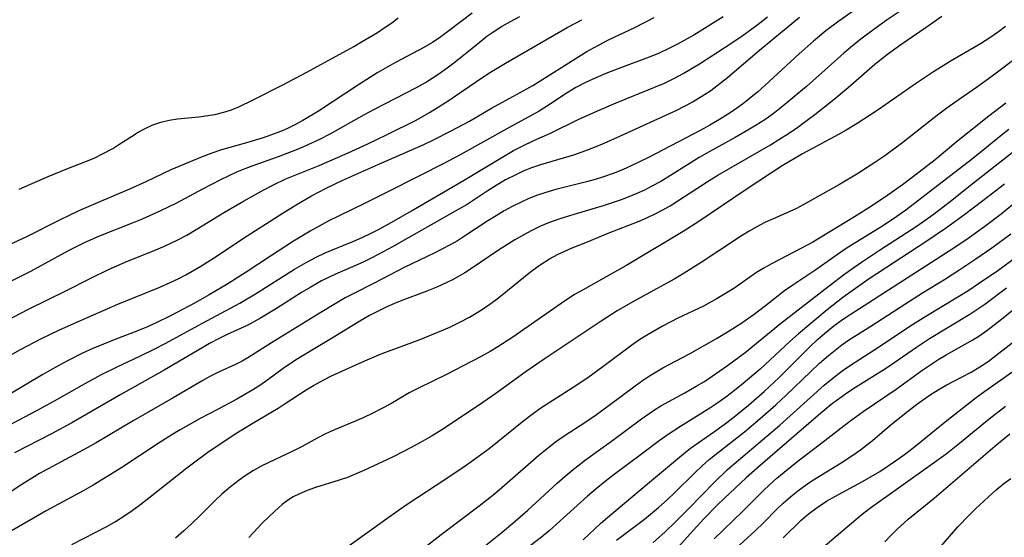
# Model space of a CAD drawing. Extents: x 1638514 to 1646716, y 2756403 to 2764605.
# Drawn here: x 1638906 to 1639072, y 2756827 to 2756915 of the extents above; entities that cross this region are included whole.
import ezdxf

# ---------------------------------------------------------------- set-up
doc = ezdxf.new("R2010")
doc.units = 0

msp = doc.modelspace()

# ---------------------------------------------------------------- linework, layer by layer
at = {"layer": 'WIL_008_Contours', "color": 0}
for points in [[(1639046.63, 2756916.19, 184), (1639043.98, 2756914.36, 184), (1639041.78, 2756912.69, 184), (1639039.72, 2756910.98, 184), (1639037.29, 2756908.83, 184), (1639031.48, 2756903.47, 184), (1639030.32, 2756902.43, 184), (1639029.15, 2756901.44, 184), (1639027.94, 2756900.48, 184), (1639026.51, 2756899.45, 184), (1639025.2, 2756898.58, 184), (1639023.86, 2756897.75, 184), (1639022.24, 2756896.79, 184), (1639020.59, 2756895.88, 184), (1639011.85, 2756891.3, 184), (1639009.06, 2756889.94, 184), (1639007.47, 2756889.24, 184), (1639005.89, 2756888.61, 184), (1639004.28, 2756888.04, 184), (1639002.85, 2756887.59, 184), (1639001.4, 2756887.19, 184), (1638996.23, 2756885.89, 184), (1638994.53, 2756885.41, 184), (1638993.14, 2756884.95, 184), (1638991.68, 2756884.38, 184), (1638990.26, 2756883.74, 184), (1638988.86, 2756883.04, 184), (1638987.5, 2756882.29, 184), (1638986.16, 2756881.49, 184), (1638984.78, 2756880.61, 184), (1638980.84, 2756878.01, 184), (1638979.62, 2756877.25, 184), (1638978.38, 2756876.54, 184), (1638975.83, 2756875.22, 184), (1638970.64, 2756872.71, 184), (1638965.69, 2756870.15, 184), (1638962.03, 2756868.31, 184), (1638960.71, 2756867.61, 184), (1638959.26, 2756866.77, 184), (1638956.32, 2756864.99, 184), (1638948.28, 2756860, 184), (1638944.29, 2756857.47, 184), (1638943.3, 2756856.92, 184), (1638942.3, 2756856.4, 184), (1638939.34, 2756855.04, 184), (1638937.99, 2756854.38, 184), (1638936.69, 2756853.66, 184), (1638931.68, 2756850.71, 184), (1638924.92, 2756846.84, 184), (1638918.67, 2756843.13, 184), (1638917.13, 2756842.25, 184), (1638911.28, 2756839.14, 184), (1638909.13, 2756837.94, 184), (1638906.15, 2756836.09, 184), (1638896.4, 2756829.74, 184)], [(1639054.32, 2756916.06, 186), (1639051.98, 2756914.46, 186), (1639049.04, 2756912.33, 186), (1639047.48, 2756911.13, 186), (1639045.94, 2756909.89, 186), (1639044.81, 2756908.94, 186), (1639038.51, 2756903.31, 186), (1639036.25, 2756901.37, 186), (1639033.93, 2756899.47, 186), (1639032.72, 2756898.56, 186), (1639031.48, 2756897.69, 186), (1639030.06, 2756896.78, 186), (1639028.62, 2756895.91, 186), (1639026.49, 2756894.71, 186), (1639022.1, 2756892.29, 186), (1639020.45, 2756891.33, 186), (1639015.57, 2756888.25, 186), (1639013.94, 2756887.28, 186), (1639012.44, 2756886.45, 186), (1639011.18, 2756885.81, 186), (1639009.89, 2756885.22, 186), (1639008.58, 2756884.68, 186), (1639007.24, 2756884.17, 186), (1639004.38, 2756883.21, 186), (1638998.53, 2756881.48, 186), (1638996.75, 2756880.92, 186), (1638995.01, 2756880.28, 186), (1638993.66, 2756879.7, 186), (1638992.19, 2756878.99, 186), (1638990.74, 2756878.22, 186), (1638989.32, 2756877.4, 186), (1638986.55, 2756875.65, 186), (1638982.02, 2756872.58, 186), (1638980.88, 2756871.85, 186), (1638979.72, 2756871.16, 186), (1638978.8, 2756870.66, 186), (1638977.86, 2756870.2, 186), (1638976.18, 2756869.44, 186), (1638974.48, 2756868.73, 186), (1638970.26, 2756867.14, 186), (1638968.99, 2756866.63, 186), (1638967.73, 2756866.08, 186), (1638966.27, 2756865.37, 186), (1638964.81, 2756864.61, 186), (1638963.19, 2756863.68, 186), (1638958.93, 2756861.06, 186), (1638953.87, 2756858.04, 186), (1638952.3, 2756857.07, 186), (1638950.21, 2756855.65, 186), (1638947.66, 2756853.75, 186), (1638946.27, 2756852.81, 186), (1638945.1, 2756852.07, 186), (1638942.38, 2756850.48, 186), (1638939.27, 2756848.8, 186), (1638936.2, 2756847.2, 186), (1638932.83, 2756845.31, 186), (1638931.58, 2756844.57, 186), (1638929.13, 2756843.03, 186), (1638923.02, 2756838.97, 186), (1638920.66, 2756837.46, 186), (1638918.18, 2756835.95, 186), (1638916.58, 2756835.04, 186), (1638910.25, 2756831.65, 186), (1638904.47, 2756828.31, 186)], [(1638900.7, 2756844.39, 180), (1638908.55, 2756848.52, 180), (1638911.62, 2756850.22, 180), (1638916.28, 2756852.88, 180), (1638919.45, 2756854.61, 180), (1638922.19, 2756855.98, 180), (1638926.15, 2756857.8, 180), (1638928.57, 2756858.97, 180), (1638930.3, 2756859.88, 180), (1638936.62, 2756863.35, 180), (1638941.35, 2756865.86, 180), (1638942.91, 2756866.72, 180), (1638945.54, 2756868.28, 180), (1638952.15, 2756872.48, 180), (1638954.08, 2756873.59, 180), (1638955.68, 2756874.44, 180), (1638957.3, 2756875.2, 180), (1638962, 2756877.12, 180), (1638963.54, 2756877.8, 180), (1638965.07, 2756878.53, 180), (1638966.42, 2756879.23, 180), (1638968.97, 2756880.63, 180), (1638971.86, 2756882.29, 180), (1638980.68, 2756887.43, 180), (1638987.68, 2756891.66, 180), (1638989.12, 2756892.48, 180), (1638990.58, 2756893.26, 180), (1638992.55, 2756894.21, 180), (1638995.31, 2756895.45, 180), (1639000.02, 2756897.72, 180), (1639003.16, 2756899.15, 180), (1639006.42, 2756900.56, 180), (1639012.78, 2756903.14, 180), (1639014.55, 2756903.9, 180), (1639016.28, 2756904.71, 180), (1639017.71, 2756905.48, 180), (1639020.47, 2756907.13, 180), (1639024.64, 2756909.82, 180), (1639027.65, 2756911.84, 180), (1639030.36, 2756913.82, 180), (1639031.97, 2756915.09, 180)], [(1639024.48, 2756915.09, 178), (1639021.79, 2756913.38, 178), (1639019.51, 2756912.01, 178), (1639016.78, 2756910.47, 178), (1639015.4, 2756909.76, 178), (1639013.54, 2756908.9, 178), (1639012, 2756908.26, 178), (1639007.3, 2756906.5, 178), (1639004.7, 2756905.49, 178), (1639002.97, 2756904.75, 178), (1639001.27, 2756903.97, 178), (1638999.62, 2756903.12, 178), (1638998.15, 2756902.26, 178), (1638995.01, 2756900.17, 178), (1638993.43, 2756899.16, 178), (1638992.79, 2756898.78, 178), (1638987.98, 2756896.18, 178), (1638980.09, 2756891.76, 178), (1638977.23, 2756890.25, 178), (1638973.32, 2756888.3, 178), (1638967.43, 2756885.27, 178), (1638963.97, 2756883.54, 178), (1638957.82, 2756880.55, 178), (1638956.29, 2756879.74, 178), (1638954.77, 2756878.88, 178), (1638951.97, 2756877.16, 178), (1638948.07, 2756874.64, 178), (1638943.98, 2756871.95, 178), (1638940.9, 2756869.98, 178), (1638937.76, 2756868.1, 178), (1638935.38, 2756866.78, 178), (1638931.2, 2756864.56, 178), (1638928.89, 2756863.42, 178), (1638927.36, 2756862.73, 178), (1638925.81, 2756862.09, 178), (1638921.68, 2756860.5, 178), (1638918.12, 2756859.03, 178), (1638916.36, 2756858.24, 178), (1638913.74, 2756856.94, 178), (1638911.26, 2756855.58, 178), (1638909.68, 2756854.67, 178), (1638901.41, 2756849.74, 178)], [(1638902.54, 2756863.24, 174), (1638907.14, 2756865.63, 174), (1638913.56, 2756868.82, 174), (1638917.78, 2756870.96, 174), (1638920.74, 2756872.4, 174), (1638923.59, 2756873.65, 174), (1638928.47, 2756875.6, 174), (1638930.21, 2756876.35, 174), (1638932.31, 2756877.35, 174), (1638933.95, 2756878.22, 174), (1638935.55, 2756879.15, 174), (1638940.32, 2756882.06, 174), (1638943.52, 2756883.96, 174), (1638946.83, 2756885.82, 174), (1638948.58, 2756886.72, 174), (1638950.66, 2756887.69, 174), (1638956.29, 2756889.99, 174), (1638961.2, 2756892.12, 174), (1638964.52, 2756893.65, 174), (1638967.8, 2756895.22, 174), (1638972.66, 2756897.64, 174), (1638974.92, 2756898.9, 174), (1638976.12, 2756899.63, 174), (1638978.07, 2756900.91, 174), (1638983.94, 2756904.91, 174), (1638985.19, 2756905.71, 174), (1638987.75, 2756907.23, 174), (1638998.17, 2756913.29, 174), (1639000.64, 2756914.6, 174)], [(1638902.55, 2756856.97, 176), (1638905.9, 2756858.88, 176), (1638909.31, 2756860.68, 176), (1638912.35, 2756862.16, 176), (1638914.99, 2756863.35, 176), (1638922.32, 2756866.54, 176), (1638929.41, 2756869.41, 176), (1638931.18, 2756870.19, 176), (1638932.5, 2756870.82, 176), (1638933.81, 2756871.5, 176), (1638936.33, 2756872.97, 176), (1638939.07, 2756874.73, 176), (1638943.55, 2756877.68, 176), (1638950.07, 2756881.83, 176), (1638952.71, 2756883.49, 176), (1638955.02, 2756884.84, 176), (1638957.6, 2756886.18, 176), (1638960.31, 2756887.47, 176), (1638966.88, 2756890.43, 176), (1638973.84, 2756893.47, 176), (1638975.47, 2756894.23, 176), (1638978.59, 2756895.81, 176), (1638981.64, 2756897.48, 176), (1638985.4, 2756899.65, 176), (1638990.23, 2756902.28, 176), (1638992.34, 2756903.47, 176), (1638993.45, 2756904.15, 176), (1638997.34, 2756906.66, 176), (1639000.11, 2756908.4, 176), (1639001.49, 2756909.24, 176), (1639002.69, 2756909.92, 176), (1639005.12, 2756911.2, 176), (1639009.57, 2756913.3, 176), (1639012.83, 2756914.97, 176)], [(1638903.16, 2756869.88, 172), (1638907.62, 2756872.14, 172), (1638914.13, 2756875.67, 172), (1638916.71, 2756876.96, 172), (1638919.12, 2756878.03, 172), (1638924.8, 2756880.26, 172), (1638926.47, 2756880.95, 172), (1638929.6, 2756882.34, 172), (1638932.18, 2756883.62, 172), (1638936.66, 2756886.03, 172), (1638939.69, 2756887.62, 172), (1638942.42, 2756888.91, 172), (1638943.8, 2756889.48, 172), (1638945.14, 2756889.99, 172), (1638949.45, 2756891.51, 172), (1638952.35, 2756892.59, 172), (1638953.72, 2756893.16, 172), (1638955.07, 2756893.77, 172), (1638956.41, 2756894.42, 172), (1638958.15, 2756895.33, 172), (1638963.97, 2756898.59, 172), (1638965.63, 2756899.49, 172), (1638972.71, 2756903.13, 172), (1638974.24, 2756904, 172), (1638975.37, 2756904.71, 172), (1638976.48, 2756905.45, 172), (1638977.88, 2756906.45, 172), (1638979.25, 2756907.49, 172), (1638982.94, 2756910.49, 172), (1638984.61, 2756911.79, 172), (1638985.95, 2756912.73, 172), (1638987.07, 2756913.44, 172), (1638988.59, 2756914.31, 172), (1638990.16, 2756915.12, 172)], [(1638982.12, 2756915.69, 170), (1638978.2, 2756912.7, 170), (1638976.85, 2756911.72, 170), (1638975.42, 2756910.76, 170), (1638973.95, 2756909.88, 170), (1638969.2, 2756907.39, 170), (1638967.75, 2756906.59, 170), (1638966.22, 2756905.68, 170), (1638963.12, 2756903.73, 170), (1638956.2, 2756899.16, 170), (1638953.55, 2756897.57, 170), (1638952.2, 2756896.84, 170), (1638950.83, 2756896.17, 170), (1638949.77, 2756895.7, 170), (1638948.28, 2756895.12, 170), (1638946.87, 2756894.63, 170), (1638944.03, 2756893.77, 170), (1638941.23, 2756893.03, 170), (1638939.84, 2756892.62, 170), (1638938.19, 2756892.06, 170), (1638936.56, 2756891.44, 170), (1638934.95, 2756890.78, 170), (1638931.28, 2756889.21, 170), (1638927.03, 2756887.2, 170), (1638924.28, 2756885.96, 170), (1638918.62, 2756883.56, 170), (1638915.86, 2756882.34, 170), (1638912.48, 2756880.73, 170), (1638906.93, 2756877.93, 170), (1638903.75, 2756876.47, 170)], [(1639037.34, 2756914.94, 182), (1639030.62, 2756909.37, 182), (1639025.2, 2756904.77, 182), (1639023.39, 2756903.35, 182), (1639022.37, 2756902.6, 182), (1639021.31, 2756901.88, 182), (1639019.41, 2756900.71, 182), (1639017.8, 2756899.85, 182), (1639016.58, 2756899.25, 182), (1639007.1, 2756894.91, 182), (1639004.36, 2756893.7, 182), (1639002.71, 2756893.01, 182), (1639001.05, 2756892.37, 182), (1638999.37, 2756891.79, 182), (1638993.67, 2756890.09, 182), (1638992.13, 2756889.57, 182), (1638990.73, 2756889, 182), (1638989.36, 2756888.36, 182), (1638987.76, 2756887.52, 182), (1638986.19, 2756886.6, 182), (1638984.65, 2756885.62, 182), (1638981.25, 2756883.4, 182), (1638979.78, 2756882.51, 182), (1638968.68, 2756876.23, 182), (1638967.01, 2756875.32, 182), (1638965.32, 2756874.44, 182), (1638963.7, 2756873.66, 182), (1638958.97, 2756871.58, 182), (1638956.7, 2756870.46, 182), (1638954.77, 2756869.37, 182), (1638953.34, 2756868.5, 182), (1638949.12, 2756865.8, 182), (1638946.42, 2756864.19, 182), (1638944.13, 2756862.96, 182), (1638940.8, 2756861.4, 182), (1638939.3, 2756860.66, 182), (1638937.82, 2756859.89, 182), (1638935.69, 2756858.68, 182), (1638933.4, 2756857.3, 182), (1638930.17, 2756855.42, 182), (1638922.86, 2756851.31, 182), (1638914.55, 2756846.49, 182), (1638911.01, 2756844.6, 182), (1638904.89, 2756841.45, 182)], [(1638905.68, 2756885.99, 168), (1638910.55, 2756888.12, 168), (1638913.72, 2756889.39, 168), (1638916.77, 2756890.56, 168), (1638918.33, 2756891.23, 168), (1638919.85, 2756891.97, 168), (1638921.47, 2756892.86, 168), (1638922.5, 2756893.49, 168), (1638924.61, 2756894.89, 168), (1638925.76, 2756895.6, 168), (1638926.94, 2756896.24, 168), (1638928.25, 2756896.81, 168), (1638929.6, 2756897.27, 168), (1638930.98, 2756897.63, 168), (1638932.37, 2756897.87, 168), (1638936.01, 2756898.19, 168), (1638937.14, 2756898.33, 168), (1638938.68, 2756898.59, 168), (1638940.21, 2756898.96, 168), (1638941.49, 2756899.39, 168), (1638942.76, 2756899.9, 168), (1638945.19, 2756901.05, 168), (1638950.28, 2756903.65, 168), (1638954.22, 2756905.71, 168), (1638962.13, 2756910.07, 168), (1638963.47, 2756910.84, 168), (1638966.14, 2756912.46, 168), (1638967.46, 2756913.32, 168), (1638968.55, 2756914.09, 168), (1638969.61, 2756914.89, 168)], [(1638914.57, 2756825.95, 188), (1638920.48, 2756829.01, 188), (1638921.92, 2756829.84, 188), (1638923.34, 2756830.74, 188), (1638924.74, 2756831.7, 188), (1638926.23, 2756832.78, 188), (1638929.15, 2756835.05, 188), (1638933.97, 2756838.91, 188), (1638935.31, 2756839.93, 188), (1638937.53, 2756841.54, 188), (1638939.91, 2756843.16, 188), (1638942.43, 2756844.81, 188), (1638945.02, 2756846.41, 188), (1638949.37, 2756848.99, 188), (1638950.59, 2756849.76, 188), (1638954.1, 2756852.06, 188), (1638955.32, 2756852.79, 188), (1638957.08, 2756853.77, 188), (1638958.27, 2756854.38, 188), (1638959.48, 2756854.96, 188), (1638964, 2756856.98, 188), (1638966.78, 2756858.15, 188), (1638973.17, 2756860.52, 188), (1638976.63, 2756861.92, 188), (1638978.33, 2756862.68, 188), (1638980.01, 2756863.48, 188), (1638981.65, 2756864.35, 188), (1638983.25, 2756865.31, 188), (1638984.71, 2756866.27, 188), (1638986.11, 2756867.29, 188), (1638987.2, 2756868.14, 188), (1638990.77, 2756871.07, 188), (1638992.23, 2756872.22, 188), (1638993.74, 2756873.3, 188), (1638995.17, 2756874.2, 188), (1638996.64, 2756875, 188), (1638997.74, 2756875.51, 188), (1638999.01, 2756876.04, 188), (1639001.59, 2756877.06, 188), (1639005.09, 2756878.51, 188), (1639010.3, 2756880.59, 188), (1639011.71, 2756881.2, 188), (1639013.09, 2756881.85, 188), (1639014.17, 2756882.4, 188), (1639015.51, 2756883.17, 188), (1639016.82, 2756883.98, 188), (1639022.12, 2756887.45, 188), (1639023.57, 2756888.32, 188), (1639032.45, 2756893.46, 188), (1639033.89, 2756894.33, 188), (1639035.51, 2756895.37, 188), (1639037.1, 2756896.46, 188), (1639038.66, 2756897.6, 188), (1639039.95, 2756898.6, 188), (1639043.18, 2756901.19, 188), (1639045.54, 2756903.16, 188), (1639050.09, 2756907.09, 188), (1639052.19, 2756908.75, 188), (1639054.46, 2756910.41, 188), (1639058.75, 2756913.35, 188), (1639061.37, 2756915.19, 188)], [(1639072.09, 2756913.44, 190), (1639070.94, 2756912.56, 190), (1639069.49, 2756911.54, 190), (1639067.9, 2756910.52, 190), (1639062.97, 2756907.63, 190), (1639059.97, 2756905.79, 190), (1639057.11, 2756903.9, 190), (1639050.64, 2756899.35, 190), (1639049.19, 2756898.39, 190), (1639047.07, 2756897.04, 190), (1639045.22, 2756895.93, 190), (1639043.93, 2756895.19, 190), (1639037.88, 2756891.94, 190), (1639034.43, 2756889.9, 190), (1639032.77, 2756888.84, 190), (1639028.18, 2756885.79, 190), (1639020.37, 2756880.48, 190), (1639017.73, 2756878.79, 190), (1639008.05, 2756873, 190), (1639004.74, 2756871.14, 190), (1639000.83, 2756868.98, 190), (1638999.4, 2756868.15, 190), (1638997.13, 2756866.65, 190), (1638988.97, 2756860.98, 190), (1638986.45, 2756859.34, 190), (1638985.17, 2756858.57, 190), (1638983.55, 2756857.64, 190), (1638980.6, 2756856.1, 190), (1638977.76, 2756854.66, 190), (1638973.2, 2756852.42, 190), (1638971.51, 2756851.54, 190), (1638968.4, 2756849.72, 190), (1638966.89, 2756848.9, 190), (1638965.37, 2756848.12, 190), (1638963.82, 2756847.39, 190), (1638962.28, 2756846.7, 190), (1638958.87, 2756845.32, 190), (1638957.39, 2756844.64, 190), (1638955.94, 2756843.9, 190), (1638953.41, 2756842.5, 190), (1638951.86, 2756841.72, 190), (1638946.65, 2756839.24, 190), (1638945.23, 2756838.44, 190), (1638943.84, 2756837.56, 190), (1638942.78, 2756836.82, 190), (1638941.32, 2756835.67, 190), (1638939.9, 2756834.44, 190), (1638938.83, 2756833.44, 190), (1638936.16, 2756830.78, 190), (1638934.84, 2756829.5, 190), (1638933.47, 2756828.25, 190), (1638932.08, 2756827.03, 190)], [(1639079.2, 2756912.11, 192), (1639069.88, 2756905.03, 192), (1639067.22, 2756903.12, 192), (1639063.57, 2756900.63, 192), (1639062.19, 2756899.65, 192), (1639060.84, 2756898.64, 192), (1639059.32, 2756897.45, 192), (1639054.8, 2756893.83, 192), (1639053.3, 2756892.71, 192), (1639051.78, 2756891.62, 192), (1639050.24, 2756890.57, 192), (1639047.29, 2756888.69, 192), (1639044.12, 2756886.75, 192), (1639038, 2756883.32, 192), (1639036.82, 2756882.7, 192), (1639035.63, 2756882.13, 192), (1639032.8, 2756880.92, 192), (1639031.49, 2756880.32, 192), (1639030.17, 2756879.63, 192), (1639028.87, 2756878.87, 192), (1639027.57, 2756878.06, 192), (1639023.57, 2756875.46, 192), (1639020.75, 2756873.58, 192), (1639017.9, 2756871.76, 192), (1639016.2, 2756870.76, 192), (1639009.24, 2756866.96, 192), (1639006.56, 2756865.39, 192), (1639003.89, 2756863.67, 192), (1638994.25, 2756857.26, 192), (1638991.22, 2756855.15, 192), (1638986.11, 2756851.44, 192), (1638983.21, 2756849.41, 192), (1638976.98, 2756845.34, 192), (1638975.34, 2756844.32, 192), (1638973.67, 2756843.33, 192), (1638972.05, 2756842.44, 192), (1638968.77, 2756840.76, 192), (1638967.11, 2756839.96, 192), (1638963.82, 2756838.45, 192), (1638961.07, 2756837.28, 192), (1638959.7, 2756836.79, 192), (1638955.69, 2756835.6, 192), (1638954.3, 2756835.09, 192), (1638952.96, 2756834.51, 192), (1638951.93, 2756833.97, 192), (1638950.95, 2756833.36, 192), (1638950.04, 2756832.68, 192), (1638948.81, 2756831.59, 192), (1638946.75, 2756829.58, 192), (1638944.44, 2756827.14, 192)], [(1639072.17, 2756900.51, 194), (1639069.32, 2756898.32, 194), (1639064.07, 2756894.11, 194), (1639060.25, 2756890.94, 194), (1639057.57, 2756888.82, 194), (1639054.74, 2756886.71, 194), (1639052.26, 2756884.94, 194), (1639049.48, 2756883.09, 194), (1639046.64, 2756881.29, 194), (1639039.61, 2756877.04, 194), (1639037.6, 2756875.92, 194), (1639032.62, 2756873.38, 194), (1639031.2, 2756872.56, 194), (1639030.11, 2756871.87, 194), (1639026.25, 2756869.2, 194), (1639024.88, 2756868.32, 194), (1639023.47, 2756867.5, 194), (1639021.13, 2756866.23, 194), (1639016.84, 2756864.18, 194), (1639014.34, 2756862.9, 194), (1639011.79, 2756861.44, 194), (1639010.41, 2756860.57, 194), (1639009.07, 2756859.63, 194), (1639004.15, 2756855.93, 194), (1639001.61, 2756854.09, 194), (1638998.98, 2756852.33, 194), (1638993.73, 2756848.96, 194), (1638992.27, 2756847.92, 194), (1638990.83, 2756846.83, 194), (1638984.96, 2756842.13, 194), (1638983.11, 2756840.75, 194), (1638980.91, 2756839.17, 194), (1638977.69, 2756836.96, 194), (1638971.34, 2756832.81, 194), (1638969.87, 2756831.81, 194), (1638967.32, 2756830, 194), (1638959.59, 2756824.41, 194)], [(1638970.78, 2756822.87, 196), (1638976.88, 2756827.65, 196), (1638983.3, 2756832.46, 196), (1638985.9, 2756834.52, 196), (1638987.15, 2756835.57, 196), (1638993.37, 2756841.01, 196), (1638994.76, 2756842.16, 196), (1638996.18, 2756843.26, 196), (1638997.63, 2756844.31, 196), (1639001.29, 2756846.67, 196), (1639003.11, 2756847.91, 196), (1639005.25, 2756849.46, 196), (1639009.64, 2756852.77, 196), (1639010.84, 2756853.63, 196), (1639012.06, 2756854.45, 196), (1639013.15, 2756855.12, 196), (1639014.27, 2756855.76, 196), (1639018.81, 2756858.17, 196), (1639023.37, 2756860.76, 196), (1639025.48, 2756862.01, 196), (1639027.6, 2756863.37, 196), (1639029.68, 2756864.84, 196), (1639031.61, 2756866.3, 196), (1639034.84, 2756868.83, 196), (1639036.4, 2756869.94, 196), (1639040.13, 2756872.42, 196), (1639043.92, 2756875.1, 196), (1639045.42, 2756876.1, 196), (1639051.53, 2756879.9, 196), (1639053.8, 2756881.42, 196), (1639055.27, 2756882.47, 196), (1639066.31, 2756890.99, 196), (1639068.63, 2756892.82, 196), (1639071.4, 2756895.09, 196), (1639072.7, 2756896.09, 196)], [(1638982.98, 2756824.65, 198), (1638987.2, 2756828.03, 198), (1638989.39, 2756829.86, 198), (1638991.52, 2756831.74, 198), (1638996.48, 2756836.29, 198), (1638997.81, 2756837.46, 198), (1638999.15, 2756838.6, 198), (1639001.25, 2756840.23, 198), (1639005.61, 2756843.4, 198), (1639010.7, 2756847.19, 198), (1639012.86, 2756848.67, 198), (1639013.97, 2756849.36, 198), (1639015.3, 2756850.12, 198), (1639018.02, 2756851.58, 198), (1639019.93, 2756852.67, 198), (1639021.3, 2756853.5, 198), (1639022.64, 2756854.37, 198), (1639025.21, 2756856.16, 198), (1639028.19, 2756858.4, 198), (1639034.17, 2756863.28, 198), (1639042.38, 2756869.66, 198), (1639044.99, 2756871.65, 198), (1639047.84, 2756873.66, 198), (1639050.86, 2756875.67, 198), (1639057.19, 2756879.79, 198), (1639059.9, 2756881.7, 198), (1639062.54, 2756883.72, 198), (1639066.71, 2756887.04, 198), (1639073.26, 2756892.16, 198)], [(1639071.92, 2756886.82, 200), (1639068.31, 2756884, 200), (1639065.27, 2756881.69, 200), (1639062.18, 2756879.43, 200), (1639058.84, 2756877.16, 200), (1639051.88, 2756872.65, 200), (1639048.96, 2756870.71, 200), (1639046, 2756868.65, 200), (1639044.66, 2756867.66, 200), (1639042.05, 2756865.59, 200), (1639037.21, 2756861.52, 200), (1639035.75, 2756860.22, 200), (1639030.71, 2756855.58, 200), (1639027.86, 2756853.14, 200), (1639026.4, 2756851.97, 200), (1639024.91, 2756850.83, 200), (1639023.57, 2756849.87, 200), (1639022.21, 2756848.96, 200), (1639017.26, 2756845.88, 200), (1639015.17, 2756844.52, 200), (1639013.66, 2756843.43, 200), (1639010.68, 2756841.18, 200), (1639006.06, 2756837.78, 200), (1639004.55, 2756836.6, 200), (1639003.06, 2756835.37, 200), (1639001.6, 2756834.12, 200), (1638996.37, 2756829.39, 200), (1638995.11, 2756828.28, 200), (1638993.83, 2756827.21, 200), (1638989.24, 2756823.68, 200)], [(1639000.84, 2756826.71, 202), (1639003.85, 2756829.54, 202), (1639004.95, 2756830.51, 202), (1639010.29, 2756835.02, 202), (1639013.07, 2756837.31, 202), (1639017.77, 2756841.27, 202), (1639018.96, 2756842.2, 202), (1639020.24, 2756843.13, 202), (1639022.85, 2756844.93, 202), (1639024.65, 2756846.23, 202), (1639026.04, 2756847.29, 202), (1639028.74, 2756849.49, 202), (1639031.38, 2756851.8, 202), (1639033.95, 2756854.18, 202), (1639039.17, 2756859.37, 202), (1639040.36, 2756860.5, 202), (1639041.57, 2756861.58, 202), (1639043.17, 2756862.89, 202), (1639044.79, 2756864.08, 202), (1639045.88, 2756864.82, 202), (1639061.23, 2756874.63, 202), (1639063.42, 2756876.06, 202), (1639065.81, 2756877.67, 202), (1639068.63, 2756879.7, 202), (1639071.39, 2756881.82, 202), (1639073.29, 2756883.36, 202)], [(1639006.45, 2756826.65, 204), (1639011.19, 2756830.25, 204), (1639013.56, 2756832.22, 204), (1639015.13, 2756833.62, 204), (1639016.21, 2756834.64, 204), (1639019.72, 2756838.08, 204), (1639020.91, 2756839.21, 204), (1639022.13, 2756840.29, 204), (1639023.19, 2756841.16, 204), (1639028.05, 2756845, 204), (1639030.72, 2756847.24, 204), (1639033.34, 2756849.55, 204), (1639035.1, 2756851.17, 204), (1639039.23, 2756855.13, 204), (1639040.75, 2756856.56, 204), (1639042.25, 2756857.87, 204), (1639043.36, 2756858.79, 204), (1639044.5, 2756859.67, 204), (1639045.81, 2756860.57, 204), (1639049.38, 2756862.81, 204), (1639055.15, 2756866.56, 204), (1639058.13, 2756868.44, 204), (1639061.98, 2756870.82, 204), (1639064.41, 2756872.38, 204), (1639067.12, 2756874.18, 204), (1639069.79, 2756876.03, 204), (1639073.04, 2756878.4, 204)], [(1639012.68, 2756826.28, 206), (1639014.62, 2756828.03, 206), (1639016.48, 2756829.83, 206), (1639018.63, 2756831.97, 206), (1639023, 2756836.45, 206), (1639025.16, 2756838.53, 206), (1639026.35, 2756839.59, 206), (1639034.01, 2756846.13, 206), (1639041.52, 2756852.86, 206), (1639043.83, 2756854.74, 206), (1639044.95, 2756855.57, 206), (1639046.72, 2756856.77, 206), (1639050.69, 2756859.28, 206), (1639055.97, 2756862.81, 206), (1639058.67, 2756864.53, 206), (1639064.08, 2756867.78, 206), (1639065.91, 2756868.93, 206), (1639067.56, 2756870.01, 206), (1639070.82, 2756872.25, 206), (1639075.1, 2756875.4, 206)], [(1639072.31, 2756869.24, 208), (1639068.62, 2756866.51, 208), (1639066.11, 2756864.81, 208), (1639059.3, 2756860.67, 208), (1639057.07, 2756859.2, 208), (1639053.28, 2756856.57, 208), (1639052.01, 2756855.72, 208), (1639046.79, 2756852.48, 208), (1639045.49, 2756851.63, 208), (1639043.69, 2756850.35, 208), (1639042.66, 2756849.55, 208), (1639040.94, 2756848.14, 208), (1639030.7, 2756839.31, 208), (1639028.33, 2756837.18, 208), (1639024.7, 2756833.79, 208), (1639023.53, 2756832.65, 208), (1639021.23, 2756830.28, 208), (1639019.44, 2756828.34, 208), (1639016.37, 2756824.93, 208)], [(1639022.97, 2756826.9, 210), (1639027.72, 2756831.52, 210), (1639031.18, 2756834.96, 210), (1639032.35, 2756836.06, 210), (1639033.55, 2756837.14, 210), (1639034.78, 2756838.19, 210), (1639037.15, 2756840.09, 210), (1639040.92, 2756842.93, 210), (1639045.65, 2756846.61, 210), (1639048.1, 2756848.43, 210), (1639053.64, 2756852.18, 210), (1639057.99, 2756855.31, 210), (1639059.52, 2756856.37, 210), (1639060.86, 2756857.23, 210), (1639062.11, 2756857.98, 210), (1639066.6, 2756860.5, 210), (1639067.81, 2756861.27, 210), (1639068.99, 2756862.09, 210), (1639071.46, 2756863.98, 210), (1639076.84, 2756868.41, 210)], [(1639025.39, 2756824.16, 212), (1639029.87, 2756828.28, 212), (1639031.26, 2756829.61, 212), (1639033.6, 2756831.98, 212), (1639034.57, 2756832.9, 212), (1639035.89, 2756834.05, 212), (1639037.27, 2756835.15, 212), (1639038.7, 2756836.18, 212), (1639039.44, 2756836.68, 212), (1639044.4, 2756839.75, 212), (1639046.03, 2756840.8, 212), (1639047.62, 2756841.92, 212), (1639049.65, 2756843.51, 212), (1639052.51, 2756845.95, 212), (1639054.8, 2756847.79, 212), (1639056.89, 2756849.4, 212), (1639058.13, 2756850.32, 212), (1639059.39, 2756851.2, 212), (1639060.75, 2756852.05, 212), (1639062.13, 2756852.85, 212), (1639064.82, 2756854.24, 212), (1639066.33, 2756855.07, 212), (1639067.81, 2756855.96, 212), (1639069.17, 2756856.88, 212), (1639070.5, 2756857.86, 212), (1639075.47, 2756861.76, 212)], [(1639034.59, 2756827.06, 214), (1639037.62, 2756830.04, 214), (1639038.83, 2756831.09, 214), (1639040.31, 2756832.21, 214), (1639041.93, 2756833.24, 214), (1639043.32, 2756834.03, 214), (1639047.98, 2756836.59, 214), (1639049.45, 2756837.42, 214), (1639050.91, 2756838.3, 214), (1639053.57, 2756840.07, 214), (1639055.07, 2756841.15, 214), (1639056.55, 2756842.27, 214), (1639058, 2756843.43, 214), (1639060.11, 2756845.2, 214), (1639062.19, 2756846.9, 214), (1639067.18, 2756850.77, 214), (1639068.64, 2756851.84, 214), (1639079.06, 2756859.18, 214)], [(1639072.11, 2756849.26, 216), (1639069.38, 2756847.13, 216), (1639064.37, 2756842.99, 216), (1639062.1, 2756841.22, 216), (1639059.72, 2756839.49, 216), (1639049.19, 2756831.97, 216), (1639047.94, 2756831.02, 216), (1639045.37, 2756828.89, 216), (1639041.67, 2756825.72, 216)], [(1639051.78, 2756826.41, 218), (1639052.77, 2756827.45, 218), (1639053.79, 2756828.46, 218), (1639055.69, 2756830.2, 218), (1639060.09, 2756833.77, 218), (1639070.34, 2756842.58, 218), (1639072.84, 2756844.62, 218)], [(1639060.53, 2756824.84, 220), (1639064.08, 2756828.91, 220), (1639065.98, 2756830.92, 220), (1639067.05, 2756831.97, 220), (1639069.23, 2756834.01, 220), (1639070.52, 2756835.15, 220), (1639071.84, 2756836.23, 220), (1639073.02, 2756837.12, 220)]]:
    msp.add_polyline3d(points, dxfattribs=at)

doc.saveas('drawing.dxf')
